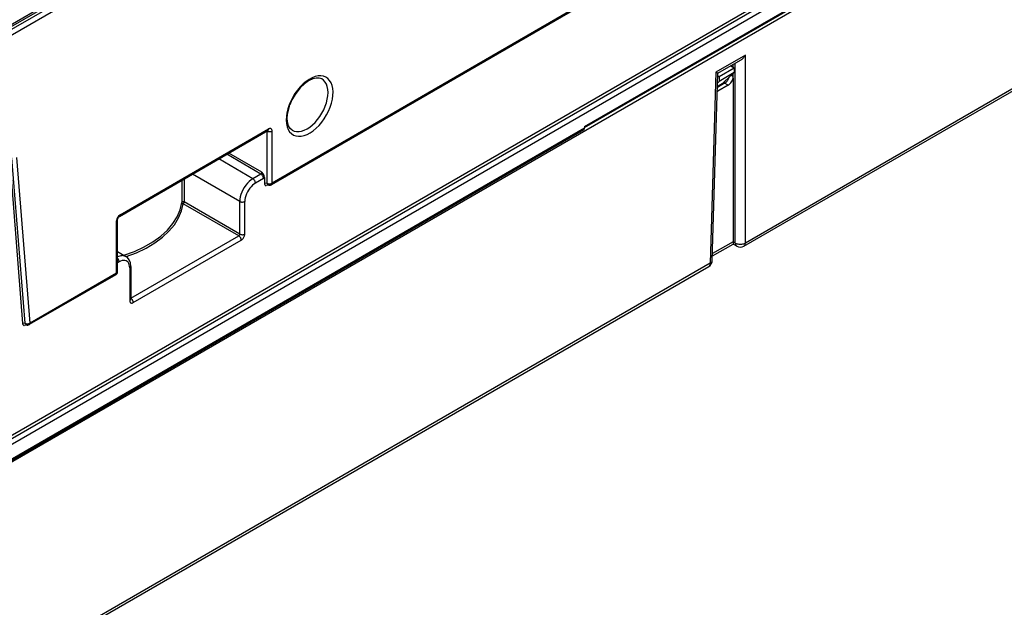
# Model space of a CAD drawing. Extents: x -1 to 399, y -3 to 286.
# Drawn here: x 343 to 371, y 232 to 249 of the extents above; entities that cross this region are included whole.
import ezdxf

# ---------------------------------------------------------------- set-up
doc = ezdxf.new("R2010")
doc.units = 0
doc.layers.get('0').update_dxf_attribs({"linetype": 'CONTINUOUS'})

# ---------------------------------------------------------------- blocks, each defined once
blk = doc.blocks.new('BLOCK193')
at = {"color": 7}
for p, q in [((-207.040441, -48.76338), (198.085812, 185.136371)), ((198.439599, 184.925225), (-206.68182, -48.971735)), ((198.790067, 184.314649), (-206.331352, -49.582311)), ((185.291547, 178.017271), (-90.034207, 19.057874)), ((203.505345, 130.94728), (-263.892264, -138.904856)), ((-263.532513, -139.112558), (203.858871, 130.735984)), ((-263.182045, -139.723134), (204.20934, 130.125408)), ((-260.003163, -140.314937), (203.858993, 127.496003)), ((127.832564, 84.206421), (168.869441, 107.899073)), ((127.832564, 84.037319), (168.764986, 107.669664)), ((126.823914, 100.954678), (84.048868, 76.258494)), ((126.720361, 100.72579), (83.945314, 76.029605)), ((202.974832, 98.251176), (150.371561, 67.880663)), ((150.164623, 67.437109), (202.767826, 97.807582)), ((150.371561, 94.194285), (146.255958, 91.818141)), ((150.371561, 67.880663), (150.371561, 94.194285)), ((146.53166, 91.653239), (149.681884, 93.472021)), ((148.323919, 92.687999), (148.810622, 92.407001)), ((148.653272, 92.497845), (148.653272, 92.878151)), ((148.957563, 67.880663), (148.957563, 93.053834)), ((146.255958, 91.818141), (145.446284, 65.037053)), ((145.738828, 65.429267), (146.53166, 91.653239)), ((146.53166, 91.653239), (146.255958, 91.818141)), ((146.520369, 91.279789), (146.689302, 91.182256)), ((146.689302, 91.182256), (148.810622, 92.407001)), ((148.800691, 91.746183), (146.689302, 90.527172)), ((146.689302, 91.182256), (146.689302, 90.527172)), ((148.800633, 91.74615), (147.377661, 90.393379)), ((148.653272, 91.188996), (148.380328, 91.34658)), ((148.653272, 90.978428), (148.653272, 91.606059)), ((148.810622, 92.407001), (148.800691, 91.746183)), ((147.466824, 90.255373), (146.472032, 89.68103)), ((146.477235, 89.853135), (147.216824, 90.280137)), ((146.689302, 90.527172), (146.491889, 90.337772)), ((147.9584, 89.971562), (146.523544, 89.143147)), ((147.9584, 89.971562), (147.466824, 90.255373)), ((148.653272, 90.978428), (148.653272, 68.056346)), ((146.523544, 89.143147), (146.454656, 89.107197)), ((146.523544, 89.143147), (146.456934, 89.181604)), ((127.832564, 84.206421), (127.832564, 83.995172)), ((37.950231, 31.93248), (127.729916, 83.766806)), ((38.054686, 32.16189), (127.832564, 83.995172)), ((62.64293, 71.61556), (83.450383, 83.628748)), ((62.746481, 71.844447), (83.553912, 83.857623)), ((83.34486, 76.25672), (83.34486, 83.570086)), ((83.461765, 83.634506), (83.450383, 83.628748)), ((84.048868, 76.258494), (84.048868, 83.57186)), ((82.490166, 77.538634), (77.696088, 80.306496)), ((82.631582, 77.783574), (77.97892, 80.469789)), ((47.230697, 80.020649), (49.085178, 56.615356)), ((49.426927, 56.638613), (47.590436, 79.816847)), ((50.129589, 56.67519), (48.293099, 79.853424)), ((81.35872, 76.885394), (76.564642, 79.653256)), ((79.520312, 73.701178), (72.887829, 77.530444)), ((82.490166, 77.538634), (81.35872, 76.885394)), ((71.383788, 76.662083), (71.383788, 73.556757)), ((71.723382, 76.858148), (71.723382, 73.63027)), ((82.840634, 76.928059), (81.709188, 76.274818)), ((82.985109, 77.036359), (82.985109, 76.22307)), ((83.34486, 76.25672), (82.985109, 76.22307)), ((83.741875, 75.964791), (83.216791, 75.915675)), ((79.378896, 68.883771), (71.581966, 73.38533)), ((79.520312, 69.12871), (71.723382, 73.63027)), ((79.520312, 69.12871), (79.520312, 73.701178)), ((80.22432, 69.130484), (80.22432, 73.702952)), ((62.251525, 63.673793), (62.251525, 70.987158)), ((62.397972, 63.877888), (62.397972, 71.19128)), ((64.240662, 60.143707), (79.378896, 68.883771)), ((64.59113, 59.533131), (79.729364, 68.273195)), ((145.757915, 66.060632), (148.653273, 67.732268)), ((148.653272, 68.056346), (145.767887, 66.390467)), ((148.957563, 67.880663), (148.653272, 68.056346)), ((148.653272, 68.056346), (148.653273, 67.732268)), ((149.16456, 67.437075), (148.653273, 67.732268)), ((62.39797, 66.683127), (63.573421, 65.980582)), ((145.446284, 65.037053), (19.556807, -7.64527)), ((62.611306, 65.248651), (62.397971, 65.125482)), ((19.349809, -8.088859), (145.239286, 64.593465)), ((62.251525, 63.673793), (50.129589, 56.67519)), ((64.096174, 64.391362), (64.096174, 59.818894)), ((64.242621, 64.595458), (64.242621, 60.023016)), ((62.147972, 63.444904), (50.026036, 56.446301)), ((64.242621, 60.023016), (64.243226, 60.01089)), ((49.426927, 56.638613), (49.085178, 56.615356)), ((49.80998, 56.380467), (49.316881, 56.346911))]:
    blk.add_line(p, q, dxfattribs=at)
for points in [[(149.681885, 93.472015), (149.767044, 93.525383), (149.85144, 93.586685), (149.934479, 93.655487), (150.015564, 93.731277), (150.094086, 93.813507), (150.169479, 93.901581), (150.241196, 93.994865), (150.308731, 94.092667), (150.371567, 94.194283)], [(147.466827, 90.255371), (147.556778, 90.313751), (147.645584, 90.384239), (147.731796, 90.465691), (147.814011, 90.556786), (147.8909, 90.656052), (147.961227, 90.761879), (148.023849, 90.872559), (148.077728, 90.98629), (148.122025, 91.101234)], [(91.015388, 90.85759), (90.641708, 90.985596), (90.222214, 90.990181), (89.748688, 90.876251), (89.168503, 90.601318), (88.56678, 90.173553), (87.978897, 89.609322), (87.352669, 88.812675), (86.83123, 87.915329), (86.541985, 87.24456)], [(86.87326, 83.683029), (87.160942, 83.554314), (87.479607, 83.489555), (87.823746, 83.489868), (88.187431, 83.555244), (88.564392, 83.684563), (88.948128, 83.875587), (89.332008, 84.125023), (89.709435, 84.428574), (90.073883, 84.781006), (90.419067, 85.176239), (90.739044, 85.607452), (91.028297, 86.067215), (91.28183, 86.5476), (91.49527, 87.040314), (91.66494, 87.536873), (91.787918, 88.028709), (91.862076, 88.507339), (91.886139, 88.9645), (91.859695, 89.392326), (91.783188, 89.783432), (91.657951, 90.131065), (91.486137, 90.429245), (91.270714, 90.672821), (91.015388, 90.85759)], [(147.466827, 90.255371), (147.43602, 90.271606), (147.405426, 90.284615), (147.37532, 90.294289), (147.345901, 90.300568), (147.317413, 90.303391), (147.290054, 90.302734), (147.264038, 90.298622), (147.239563, 90.291069), (147.216827, 90.280136)], [(147.958405, 89.971558), (148.062119, 90.0401), (148.163879, 90.124626), (148.261459, 90.223312), (148.352768, 90.334038), (148.435837, 90.454399), (148.508865, 90.58181), (148.570297, 90.713516), (148.618774, 90.84668), (148.653275, 90.978424)], [(86.87326, 83.683029), (86.584839, 83.93132), (86.367607, 84.290176), (86.21862, 84.79847), (86.172157, 85.443649), (86.247696, 86.182236), (86.470451, 87.042397), (86.541985, 87.24456)], [(83.344856, 83.570091), (83.398857, 83.543526), (83.458824, 83.521637), (83.52356, 83.504875), (83.591743, 83.493568), (83.662018, 83.487953), (83.732964, 83.488129), (83.803146, 83.494102), (83.871162, 83.505753), (83.935631, 83.522842), (83.99527, 83.545029), (84.048866, 83.571861)], [(83.450378, 83.628746), (83.471214, 83.642975), (83.489983, 83.660393), (83.506554, 83.680862), (83.52079, 83.704231), (83.532593, 83.730316), (83.541862, 83.758926), (83.548538, 83.789841), (83.552567, 83.822823), (83.553909, 83.85762)], [(84.048866, 83.571861), (84.043823, 83.650291), (84.028816, 83.721306), (84.004135, 83.783463), (83.970291, 83.835495), (83.927971, 83.876335), (83.878036, 83.905167), (83.821503, 83.921394), (83.759521, 83.92469), (83.693359, 83.914986), (83.624352, 83.892479), (83.553909, 83.857628)], [(127.729919, 83.766808), (127.750572, 83.78093), (127.76918, 83.798256), (127.785614, 83.818642), (127.799728, 83.841934), (127.811432, 83.867966), (127.820625, 83.89653), (127.82724, 83.927414), (127.83123, 83.960381), (127.832565, 83.995178)], [(82.840637, 76.928055), (82.837074, 76.987892), (82.826469, 77.050629), (82.809036, 77.115005), (82.785118, 77.179733), (82.755196, 77.2435), (82.719879, 77.305031), (82.679878, 77.363075), (82.635994, 77.416481), (82.589111, 77.464157), (82.540176, 77.50515), (82.490166, 77.538628)], [(82.985107, 77.036362), (82.919807, 77.327942), (82.802162, 77.548996), (82.631584, 77.783577)], [(81.358727, 76.885391), (81.097496, 76.712494), (80.841522, 76.499931), (80.596024, 76.252045), (80.365982, 75.973877), (80.15609, 75.671089), (79.970619, 75.349838), (79.813339, 75.01667), (79.687454, 74.678368), (79.595535, 74.341812), (79.539436, 74.013855), (79.520317, 73.70118)], [(81.709183, 76.274818), (81.497864, 76.135353), (81.29084, 75.963837), (81.092339, 75.763741), (80.906395, 75.539146), (80.736794, 75.294624), (80.58699, 75.035156), (80.46003, 74.766022), (80.358498, 74.492691), (80.284462, 74.220734), (80.239433, 73.955688), (80.224319, 73.70295)], [(81.70919, 76.274818), (81.705627, 76.334656), (81.695023, 76.397392), (81.677589, 76.461769), (81.653671, 76.526497), (81.623749, 76.590263), (81.588432, 76.651794), (81.548431, 76.709839), (81.504547, 76.763245), (81.457664, 76.810921), (81.40873, 76.851913), (81.358719, 76.885391)], [(82.985107, 76.223076), (82.988342, 76.161316), (82.997993, 76.104462), (83.013885, 76.053558), (83.035728, 76.009537), (83.06311, 75.973198), (83.095543, 75.945213), (83.132431, 75.926094), (83.173096, 75.916191), (83.216789, 75.91568)], [(83.344856, 76.256721), (83.398857, 76.230156), (83.458824, 76.208267), (83.52356, 76.191505), (83.591743, 76.180199), (83.662018, 76.174583), (83.732964, 76.174759), (83.803146, 76.180733), (83.871162, 76.192383), (83.935631, 76.209473), (83.99527, 76.231659), (84.048866, 76.258492)], [(83.344856, 76.256721), (83.372139, 76.197212), (83.405342, 76.142563), (83.443848, 76.093773), (83.486969, 76.051743), (83.533897, 76.017235), (83.583786, 75.990883), (83.635712, 75.973167), (83.688736, 75.964417), (83.741875, 75.96479)], [(83.945313, 76.029602), (83.966148, 76.043831), (83.984924, 76.061249), (84.001495, 76.081718), (84.015739, 76.105087), (84.027542, 76.131172), (84.036819, 76.159782), (84.043495, 76.190704), (84.047523, 76.223686), (84.048866, 76.258492)], [(63.2738, 66.15966), (64.746048, 66.702103), (66.107185, 67.334892), (67.341148, 68.050552), (68.433372, 68.84063), (69.370979, 69.695816), (70.142891, 70.60601), (70.740005, 71.560471), (71.155266, 72.547943), (71.383789, 73.556755)], [(63.591431, 65.969589), (65.044197, 66.522652), (66.385948, 67.163391), (67.601349, 67.884491), (68.676498, 68.677696), (69.599121, 69.533951), (70.358673, 70.443466), (70.946472, 71.395859), (71.355789, 72.380226), (71.58197, 73.38533)], [(71.723381, 73.630272), (71.703133, 73.64032), (71.680748, 73.648712), (71.656631, 73.655319), (71.631203, 73.660011), (71.604912, 73.662697), (71.578239, 73.663345), (71.551659, 73.661942), (71.525635, 73.658501), (71.500641, 73.653084), (71.477119, 73.645798), (71.455482, 73.636772), (71.436119, 73.62616), (71.41938, 73.614159), (71.405563, 73.600967), (71.394905, 73.586838), (71.387604, 73.572014), (71.383789, 73.556763)], [(71.383789, 73.556763), (71.385811, 73.533623), (71.391823, 73.510773), (71.401695, 73.48867), (71.41523, 73.467766), (71.432159, 73.448479), (71.452133, 73.431198), (71.474754, 73.416275), (71.499565, 73.404007), (71.526062, 73.394646), (71.553719, 73.388382), (71.581963, 73.38533)], [(71.581963, 73.38533), (71.601929, 73.398712), (71.621506, 73.415123), (71.640305, 73.434242), (71.657944, 73.455673), (71.674065, 73.478981), (71.688332, 73.503693), (71.700455, 73.529305), (71.710197, 73.55529), (71.717354, 73.581131), (71.721779, 73.606293), (71.723381, 73.630272)], [(79.520309, 73.70118), (79.57431, 73.674614), (79.634277, 73.652725), (79.699013, 73.635963), (79.767197, 73.624657), (79.837471, 73.619041), (79.908417, 73.619217), (79.9786, 73.625191), (80.046616, 73.636841), (80.111084, 73.653931), (80.170723, 73.676117), (80.224319, 73.70295)], [(62.746483, 71.844444), (62.676041, 71.797958), (62.607037, 71.740784), (62.540867, 71.674088), (62.478886, 71.59922), (62.422352, 71.517715), (62.372417, 71.431221), (62.330097, 71.341515), (62.296253, 71.250404), (62.271576, 71.159752), (62.256565, 71.071404), (62.251526, 70.987152)], [(62.642929, 71.615555), (62.663769, 71.629784), (62.682545, 71.647202), (62.699116, 71.667671), (62.713356, 71.69104), (62.725163, 71.717125), (62.734436, 71.745735), (62.741112, 71.776657), (62.745136, 71.809639), (62.746483, 71.844444)], [(62.251526, 70.98716), (62.280994, 71.00573), (62.307549, 71.025703), (62.330986, 71.046944), (62.351124, 71.069283), (62.367817, 71.092552), (62.380936, 71.11657), (62.390377, 71.141151), (62.396069, 71.166122), (62.397972, 71.191284)], [(62.397972, 71.191277), (62.414913, 71.289261), (62.535149, 71.515862), (62.623051, 71.602486), (62.642929, 71.615562)], [(79.520309, 69.128716), (79.57431, 69.10215), (79.634277, 69.080261), (79.699013, 69.063499), (79.767197, 69.052193), (79.837471, 69.046577), (79.908417, 69.046753), (79.9786, 69.052727), (80.046616, 69.064377), (80.111084, 69.081467), (80.170723, 69.103653), (80.224319, 69.130486)], [(79.729362, 68.273193), (79.799805, 68.319679), (79.868813, 68.376854), (79.934975, 68.44355), (79.996956, 68.518417), (80.05349, 68.599922), (80.103424, 68.686417), (80.145744, 68.776123), (80.179588, 68.867233), (80.204269, 68.957886), (80.219276, 69.046234), (80.224319, 69.130486)], [(79.729362, 68.273193), (79.7258, 68.333031), (79.715195, 68.395767), (79.697762, 68.460144), (79.673843, 68.524872), (79.643921, 68.588638), (79.608604, 68.650169), (79.568604, 68.708214), (79.524719, 68.76162), (79.477837, 68.809296), (79.428902, 68.850288), (79.378891, 68.883766)], [(148.957565, 67.880661), (149.065384, 67.824875), (149.18541, 67.778816), (149.31517, 67.743423), (149.452042, 67.719421), (149.593246, 67.707298), (149.735886, 67.707298), (149.87709, 67.719421), (150.013962, 67.743423), (150.143723, 67.778816), (150.263748, 67.824875), (150.371567, 67.880661)], [(148.957565, 67.880661), (148.961197, 67.813232), (148.96994, 67.749367), (148.983734, 67.689529), (149.002472, 67.634163), (149.026047, 67.583656), (149.05426, 67.538383), (149.086914, 67.49868), (149.123779, 67.464828), (149.164566, 67.437073)], [(150.164627, 67.437111), (150.205414, 67.464867), (150.242249, 67.498718), (150.274902, 67.538429), (150.303101, 67.583694), (150.32666, 67.634193), (150.345413, 67.68956), (150.359207, 67.74939), (150.367935, 67.813248), (150.371567, 67.880661)], [(62.611305, 65.24865), (62.608356, 65.302963), (62.59956, 65.359779), (62.585064, 65.418152), (62.565105, 65.477097), (62.540024, 65.535629), (62.510231, 65.592789), (62.476227, 65.647614), (62.43858, 65.699181), (62.397919, 65.746643)], [(63.573421, 65.980583), (63.466377, 66.034904), (63.351624, 66.074577), (63.229889, 66.099335), (63.101948, 66.109024), (62.96862, 66.103592), (62.830757, 66.083054), (62.689236, 66.047562), (62.54496, 65.99733), (62.398853, 65.932678)], [(64.096176, 64.391365), (64.081062, 64.626656), (64.036026, 64.839699), (63.961994, 65.026161), (63.860462, 65.182251), (63.733501, 65.304794), (63.583698, 65.391281), (63.414097, 65.439964), (63.228153, 65.449844), (63.029652, 65.420731), (62.822632, 65.35321), (62.611309, 65.24865)], [(64.242622, 64.595459), (64.187752, 65.088928), (64.01606, 65.526634), (63.768291, 65.835609), (63.573421, 65.980583)], [(145.239288, 64.59346), (145.28009, 64.621216), (145.31694, 64.655067), (145.349594, 64.694771), (145.377808, 64.740044), (145.401382, 64.79055), (145.42012, 64.845917), (145.433914, 64.905754), (145.442657, 64.96962), (145.446289, 65.037048)], [(145.446289, 65.037048), (145.503937, 65.072166), (145.55603, 65.110092), (145.602173, 65.150566), (145.642059, 65.193283), (145.675354, 65.237938), (145.701859, 65.28421), (145.721359, 65.331749), (145.733704, 65.380219), (145.738831, 65.429268)], [(62.147972, 63.444904), (62.168808, 63.459133), (62.187588, 63.476547), (62.204159, 63.497017), (62.218399, 63.520386), (62.230202, 63.546474), (62.239479, 63.575089), (62.246155, 63.606003), (62.250179, 63.638988), (62.251526, 63.673794)], [(62.251526, 63.673794), (62.280991, 63.69236), (62.307541, 63.712337), (62.330978, 63.733574), (62.351116, 63.755909), (62.367809, 63.779171), (62.380928, 63.803185), (62.390369, 63.82777), (62.396065, 63.852734), (62.397972, 63.877892)], [(64.096176, 64.391365), (64.125641, 64.409927), (64.152191, 64.429909), (64.175629, 64.451141), (64.19577, 64.47348), (64.212456, 64.496742), (64.225578, 64.52076), (64.235016, 64.545341), (64.240715, 64.570305), (64.242622, 64.595459)], [(64.096176, 59.818893), (64.125641, 59.83746), (64.152199, 59.857441), (64.175636, 59.878681), (64.195778, 59.901016), (64.212471, 59.924286), (64.225586, 59.948303), (64.235023, 59.972889), (64.240723, 59.997856), (64.242622, 60.023014)], [(64.096176, 59.818893), (64.101219, 59.740463), (64.116226, 59.669449), (64.140907, 59.607292), (64.174751, 59.555264), (64.217072, 59.514416), (64.267006, 59.485588), (64.32354, 59.46936), (64.385521, 59.466064), (64.451683, 59.475769), (64.520691, 59.49828), (64.591133, 59.533131)], [(64.591133, 59.533131), (64.58757, 59.592964), (64.576965, 59.655704), (64.559532, 59.720085), (64.535614, 59.784809), (64.505692, 59.848579), (64.470375, 59.910107), (64.430374, 59.968155), (64.38649, 60.021553), (64.339607, 60.069229), (64.290672, 60.110222), (64.240662, 60.143707)], [(49.085178, 56.615353), (49.092346, 56.561306), (49.104877, 56.511845), (49.122574, 56.467739), (49.145164, 56.429672), (49.172295, 56.398239), (49.203545, 56.373928), (49.23843, 56.357113), (49.276405, 56.348061), (49.316883, 56.346909)], [(49.426926, 56.638615), (49.480911, 56.612442), (49.54084, 56.591644), (49.605499, 56.576637), (49.673595, 56.567726), (49.743752, 56.565086), (49.81456, 56.568771), (49.88459, 56.578709), (49.952438, 56.5947), (50.016731, 56.616417), (50.076183, 56.643429), (50.129589, 56.67519)], [(49.426926, 56.638615), (49.455193, 56.585995), (49.488453, 56.537937), (49.52618, 56.49519), (49.567799, 56.458416), (49.612652, 56.428188), (49.660046, 56.404976), (49.709248, 56.389141), (49.759483, 56.380928), (49.809978, 56.380466)], [(50.026035, 56.446301), (50.046871, 56.460529), (50.065651, 56.477943), (50.082222, 56.498413), (50.096462, 56.521782), (50.108269, 56.547871), (50.117542, 56.576485), (50.124218, 56.607399), (50.128242, 56.640385), (50.129589, 56.67519)]]:
    blk.add_lwpolyline(points, dxfattribs=at)
blk.add_lwpolyline([(86.426849, 87.2146), (86.246078, 86.6605), (86.117691, 86.113251), (86.043884, 85.582214), (86.025925, 85.076469), (86.06411, 84.604668), (86.157791, 84.174896), (86.305367, 83.794495), (86.504311, 83.469978), (86.751221, 83.206894), (87.04187, 83.00975), (87.371284, 82.88192), (87.733833, 82.825584), (88.123306, 82.841713), (88.533051, 82.930023), (88.956039, 83.089012), (89.385048, 83.315956), (89.812721, 83.606972), (90.231766, 83.957077), (90.634987, 84.360283), (91.015503, 84.8097), (91.366791, 85.297623), (91.682846, 85.815712), (91.95826, 86.355095), (92.188324, 86.906555), (92.369095, 87.460655), (92.497482, 88.007904), (92.571289, 88.53894), (92.589249, 89.044685), (92.551064, 89.516487), (92.457382, 89.946259), (92.309807, 90.32666), (92.110863, 90.651176), (91.863953, 90.914261), (91.573303, 91.111404), (91.243889, 91.239235), (90.88134, 91.29557), (90.491867, 91.279442), (90.082123, 91.191132), (89.659134, 91.032143), (89.230125, 90.805199), (88.802452, 90.514183), (88.383408, 90.164078), (87.980186, 89.760872), (87.59967, 89.311455), (87.248383, 88.823532), (86.932327, 88.305443), (86.656914, 87.76606)], close=True, dxfattribs=at)
for centre, radius, start, end in [((146.489705, 91.479184), 1.402731, 301.233214, 318.036216), ((82.328451, 77.795293), 0.304035, 302.21404, 357.785959), ((82.431252, 77.623658), 0.807196, 300.478129, 313.321367), ((83.694487, 76.465506), 0.502929, 275.406416, 299.917158), ((79.217181, 69.14043), 0.304035, 302.21404, 357.785959), ((149.664562, 68.303099), 1, 239.999869, 300.001548), ((144.739284, 65.459489), 1, 300.000131, 358.268169), ((61.897972, 63.877917), 0.5, 300, 359.996725), ((49.775461, 56.881594), 0.502286, 273.940437, 299.92669)]:
    blk.add_arc(centre, radius, start, end, dxfattribs=at)

msp = doc.modelspace()

# ---------------------------------------------------------------- block references
at = {"xscale": 0.2, "yscale": 0.2, "zscale": 0.2}
msp.add_blockref('BLOCK193', (333.603937, 228.791755), dxfattribs=at)

doc.saveas('drawing.dxf')
